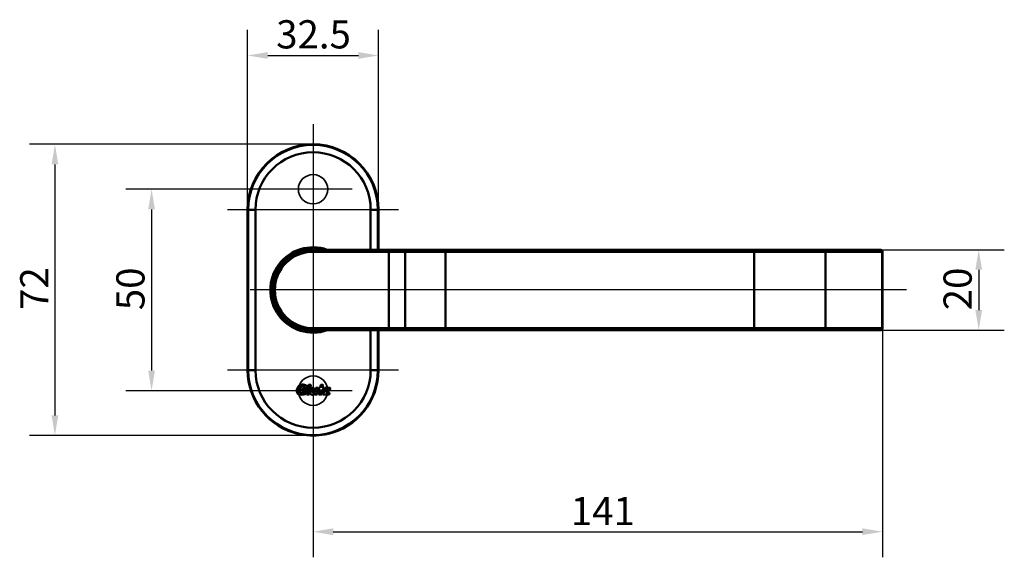
# Model space of a CAD drawing. Units: millimetres. Extents: x 80 to 367, y 76 to 498.
# Drawn here: x 80 to 324, y 364 to 498 of the extents above; entities that cross this region are included whole.
import ezdxf

# ---------------------------------------------------------------- set-up
doc = ezdxf.new("R2010")
doc.units = ezdxf.units.MM
doc.header["$LTSCALE"] = 2
for name, color, linetype, lineweight in [('Bemaßungen(DIN)', 7, 'Continuous', 25), ('Mittelpunktmarkierung(DIN)', 7, 'Continuous', 25), ('Sichtbare Kanten(DIN)', 7, 'Continuous', 50), ('Sichtbare tangentiale Kanten(DIN)', 7, 'Continuous', 50), ('Verdeckte Kanten(DIN)', 7, 'Continuous', 35)]:
    doc.layers.add(name, color=color, linetype=linetype, lineweight=lineweight)
doc.styles.add('STANDARD-DIN~0', font='arial.ttf')
doc.dimstyles.new('STANDARD-DIN - Methode 2b', dxfattribs={"dimscale": 2, "dimtxt": 3.5, "dimasz": 2.5, "dimexe": 3.175, "dimexo": 0, "dimgap": 0.8, "dimtad": 1, "dimrnd": 1e-08, "dimdsep": 46, "dimtxsty": 'STANDARD-DIN~0', "dimcen": 0.09, "dimdle": 12, "dimclrd": 250, "dimclre": 250, "dimclrt": 250, "dimadec": 0, "dimazin": 2, "dimtfac": 0.714286, "dimtmove": 0, "dimatfit": 3, "dimfxl": 1, "dimtolj": 1, "dimlwd": 25, "dimlwe": 25, "dimarcsym": 0})

# ---------------------------------------------------------------- blocks, each defined once
blk = doc.blocks.new('*D17')
at = {"layer": 'Bemaßungen(DIN)', "color": 250, "linetype": 'Continuous', "lineweight": 25, "true_color": 0x3f3f3f, "transparency": 16777216}
for p, q in [((152.8, 466.66), (82.35, 466.66)), ((88.7, 461.66), (88.7, 399.39)), ((152.8, 394.39), (82.35, 394.39))]:
    blk.add_line(p, q, dxfattribs=at)
at = {"layer": 'Bemaßungen(DIN)', "color": 250, "linetype": 'Continuous', "true_color": 0x3f3f3f, "transparency": 16777216}
for points in [[(87.87, 461.66), (89.54, 461.66), (88.7, 466.66)], [(87.87, 399.39), (89.54, 399.39), (88.7, 394.39)]]:
    blk.add_solid(points, dxfattribs=at)
at = {"layer": 'Defpoints', "color": 0, "linetype": 'Continuous', "transparency": 16777216}
for p in [(152.8, 466.66), (88.7, 394.39), (152.8, 394.39)]:
    blk.add_point(p, dxfattribs=at)
at = {"layer": 'Bemaßungen(DIN)', "color": 250, "linetype": 'Continuous', "lineweight": 25, "true_color": 0x3f3f3f, "transparency": 16777216, "insert": (80.07, 425.56), "char_height": 7, "attachment_point": 1, "rotation": 90, "style": 'STANDARD-DIN~0'}
blk.add_mtext('\\A1;72', dxfattribs=at)
blk = doc.blocks.new('*D18')
at = {"layer": 'Bemaßungen(DIN)', "color": 250, "linetype": 'Continuous', "lineweight": 25, "true_color": 0x3f3f3f, "transparency": 16777216}
for p, q in [((143.1, 455.51), (106.35, 455.51)), ((112.7, 450.51), (112.7, 410.51)), ((143.05, 405.51), (106.35, 405.51))]:
    blk.add_line(p, q, dxfattribs=at)
at = {"layer": 'Bemaßungen(DIN)', "color": 250, "linetype": 'Continuous', "true_color": 0x3f3f3f, "transparency": 16777216}
for points in [[(111.87, 450.51), (113.54, 450.51), (112.7, 455.51)], [(111.87, 410.51), (113.54, 410.51), (112.7, 405.51)]]:
    blk.add_solid(points, dxfattribs=at)
at = {"layer": 'Defpoints', "color": 0, "linetype": 'Continuous', "transparency": 16777216}
for p in [(143.1, 455.51), (112.7, 405.51), (143.05, 405.51)]:
    blk.add_point(p, dxfattribs=at)
at = {"layer": 'Bemaßungen(DIN)', "color": 250, "linetype": 'Continuous', "lineweight": 25, "true_color": 0x3f3f3f, "transparency": 16777216, "insert": (103.95, 425.49), "char_height": 7, "attachment_point": 1, "rotation": 90, "style": 'STANDARD-DIN~0'}
blk.add_mtext('\\A1;50', dxfattribs=at)
blk = doc.blocks.new('*D19')
at = {"layer": 'Bemaßungen(DIN)', "color": 250, "linetype": 'Continuous', "lineweight": 25, "true_color": 0x3f3f3f, "transparency": 16777216}
for p, q in [((136.55, 450.41), (136.55, 495.06)), ((169.05, 450.41), (169.05, 495.06)), ((141.55, 488.71), (164.05, 488.71))]:
    blk.add_line(p, q, dxfattribs=at)
at = {"layer": 'Bemaßungen(DIN)', "color": 250, "linetype": 'Continuous', "true_color": 0x3f3f3f, "transparency": 16777216}
for points in [[(141.55, 489.55), (141.55, 487.88), (136.55, 488.71)], [(164.05, 489.55), (164.05, 487.88), (169.05, 488.71)]]:
    blk.add_solid(points, dxfattribs=at)
at = {"layer": 'Defpoints', "color": 0, "linetype": 'Continuous', "transparency": 16777216}
for p in [(169.05, 488.71), (136.55, 450.41), (169.05, 450.41)]:
    blk.add_point(p, dxfattribs=at)
at = {"layer": 'Bemaßungen(DIN)', "color": 250, "linetype": 'Continuous', "lineweight": 25, "true_color": 0x3f3f3f, "transparency": 16777216, "insert": (143.65, 497.46), "char_height": 7, "attachment_point": 1, "style": 'STANDARD-DIN~0'}
blk.add_mtext('\\A1;32.5', dxfattribs=at)
blk = doc.blocks.new('*D20')
at = {"layer": 'Bemaßungen(DIN)', "color": 250, "linetype": 'Continuous', "lineweight": 25, "true_color": 0x3f3f3f, "transparency": 16777216}
for p, q in [((294.23, 421.07), (294.23, 364.16)), ((152.8, 414.91), (152.8, 364.16)), ((157.8, 370.51), (289.23, 370.51))]:
    blk.add_line(p, q, dxfattribs=at)
at = {"layer": 'Bemaßungen(DIN)', "color": 250, "linetype": 'Continuous', "true_color": 0x3f3f3f, "transparency": 16777216}
for points in [[(157.8, 371.34), (157.8, 369.68), (152.8, 370.51)], [(289.23, 371.34), (289.23, 369.68), (294.23, 370.51)]]:
    blk.add_solid(points, dxfattribs=at)
at = {"layer": 'Defpoints', "color": 0, "linetype": 'Continuous', "transparency": 16777216}
for p in [(294.23, 421.07), (152.8, 414.91), (294.23, 370.51)]:
    blk.add_point(p, dxfattribs=at)
at = {"layer": 'Bemaßungen(DIN)', "color": 250, "linetype": 'Continuous', "lineweight": 25, "true_color": 0x3f3f3f, "transparency": 16777216, "insert": (216.81, 379.14), "char_height": 7, "attachment_point": 1, "style": 'STANDARD-DIN~0'}
blk.add_mtext('\\A1;141', dxfattribs=at)
blk = doc.blocks.new('*D25')
at = {"layer": 'Bemaßungen(DIN)', "color": 250, "linetype": 'Continuous', "lineweight": 25, "true_color": 0x3f3f3f, "transparency": 16777216}
for p, q in [((293.67, 440.51), (324.47, 440.51)), ((318.12, 435.51), (318.12, 425.51)), ((293.67, 420.51), (324.47, 420.51))]:
    blk.add_line(p, q, dxfattribs=at)
at = {"layer": 'Bemaßungen(DIN)', "color": 250, "linetype": 'Continuous', "true_color": 0x3f3f3f, "transparency": 16777216}
for points in [[(317.28, 435.51), (318.95, 435.51), (318.12, 440.51)], [(317.28, 425.51), (318.95, 425.51), (318.12, 420.51)]]:
    blk.add_solid(points, dxfattribs=at)
at = {"layer": 'Defpoints', "color": 0, "linetype": 'Continuous', "transparency": 16777216}
for p in [(293.67, 440.51), (293.67, 420.51), (318.12, 420.51)]:
    blk.add_point(p, dxfattribs=at)
at = {"layer": 'Bemaßungen(DIN)', "color": 250, "linetype": 'Continuous', "lineweight": 25, "true_color": 0x3f3f3f, "transparency": 16777216, "insert": (309.37, 425.47), "char_height": 7, "attachment_point": 1, "rotation": 90, "style": 'STANDARD-DIN~0'}
blk.add_mtext('\\A1;20', dxfattribs=at)

msp = doc.modelspace()

# ---------------------------------------------------------------- linework, layer by layer
at = {"layer": 'Mittelpunktmarkierung(DIN)', "linetype": 'Continuous'}
for p, q in [((152.8037, 471.6612), (152.8037, 445.4112)), ((152.8037, 465.2139), (152.8037, 445.8084)), ((162.5064, 455.5112), (143.1009, 455.5112)), ((174.0537, 450.4112), (131.5537, 450.4112)), ((152.8037, 446.1112), (152.8037, 414.9112)), ((300.1502, 430.5112), (137.2037, 430.5112)), ((152.8037, 415.6112), (152.8037, 389.3917)), ((152.8037, 415.6112), (152.8037, 405.6112)), ((152.8037, 415.6112), (152.8037, 405.6112)), ((152.8037, 415.2612), (152.8037, 395.7612)), ((157.8037, 410.6112), (131.5537, 410.6112)), ((157.8037, 410.6112), (147.8037, 410.6112)), ((174.0537, 410.6112), (147.8037, 410.6112)), ((162.5537, 405.5112), (143.0537, 405.5112))]:
    msp.add_line(p, q, dxfattribs=at)
at = {"layer": 'Sichtbare Kanten(DIN)'}
for p, q in [((136.5537, 450.4112), (136.5537, 410.6112)), ((169.0537, 440.5112), (169.0537, 450.4112)), ((171.6537, 440.5112), (152.8037, 440.5112)), ((176.1537, 440.5112), (171.6537, 440.5112)), ((176.1537, 440.5112), (185.6537, 440.5112)), ((262.3636, 440.5112), (185.6537, 440.5112)), ((262.3636, 440.5112), (279.5811, 440.5112)), ((293.6748, 440.5112), (279.5811, 440.5112)), ((175.6537, 440.0112), (175.6537, 421.0112)), ((294.2334, 439.9527), (294.2334, 421.0697)), ((152.8037, 420.5112), (171.6537, 420.5112)), ((169.0537, 410.6112), (169.0537, 420.5112)), ((171.6537, 420.5112), (176.1537, 420.5112)), ((185.6537, 420.5112), (176.1537, 420.5112)), ((185.6537, 420.5112), (262.3636, 420.5112)), ((279.5811, 420.5112), (262.3636, 420.5112)), ((279.5811, 420.5112), (293.6748, 420.5112)), ((150.1258, 405.9256), (151.1319, 405.9256)), ((151.1808, 406.2556), (150.6501, 406.2556)), ((151.7221, 406.9443), (152.1915, 406.9443)), ((152.4589, 406.2017), (152.9362, 406.2017)), ((154.7598, 406.9443), (155.2292, 406.9443)), ((150.5356, 405.5336), (150.0506, 405.5336)), ((151.7659, 404.5455), (151.2964, 404.5455)), ((153.7784, 404.5455), (153.2758, 404.5455)), ((154.5085, 405.8222), (154.1726, 405.8222)), ((154.8036, 404.5455), (154.334, 404.5455)), ((156.6785, 404.5455), (155.3195, 404.5455)), ((156.0404, 404.9583), (156.8524, 404.9583)), ((149.3037, 394.7426), (149.3037, 394.7676)), ((156.3037, 394.7676), (156.3037, 394.7426))]:
    msp.add_line(p, q, dxfattribs=at)
for centre, radius, start, end in [((152.8037, 450.4112), 16.25, 0, 180), ((152.8037, 430.5112), 10.6, 70.629962, 289.370038), ((152.8037, 430.5112), 10.4175, 73.724131, 286.275869), ((152.8037, 430.5112), 10.4, 74.057631, 285.942369), ((152.8037, 430.5112), 10, 90, 270), ((152.8037, 430.5112), 10.1, 81.930699, 163.93938), ((176.1537, 440.0112), 0.5, 90, 180), ((152.8037, 430.5112), 10.1, 171.930699, 188.069301), ((152.8037, 430.5112), 10.1, 196.06062, 278.069301), ((176.1537, 421.0112), 0.5, 180, 270), ((152.8037, 410.6112), 16.25, 180, 257.561907), ((152.8037, 410.6112), 16.25, 282.438093, 0), ((152.8037, 410.6112), 16.2195, 259.341022, 280.658978)]:
    msp.add_arc(centre, radius, start, end, dxfattribs=at)
for points, knots in [([(293.6748, 440.5112), (293.7172, 440.5112), (293.7656, 440.507), (293.8738, 440.4793), (293.9339, 440.455), (294.0403, 440.3835), (294.0865, 440.3398), (294.1583, 440.2439), (294.1842, 440.1927), (294.221, 440.0878), (294.2294, 440.0356), (294.233, 439.977), (294.2334, 439.9646), (294.2334, 439.9527)], [0, 0, 0, 0, 0.097738438, 0.097738438, 0.195476876, 0.195476876, 0.280111814, 0.280111814, 0.363359344, 0.363359344, 0.461097782, 0.461097782, 0.488692191, 0.488692191, 0.488692191, 0.488692191]), ([(293.6748, 420.5112), (293.7172, 420.5112), (293.7656, 420.5153), (293.8738, 420.543), (293.9339, 420.5674), (294.0403, 420.6389), (294.0865, 420.6826), (294.1583, 420.7785), (294.1842, 420.8297), (294.221, 420.9345), (294.2294, 420.9868), (294.233, 421.0453), (294.2334, 421.0578), (294.2334, 421.0697)], [0, 0, 0, 0, 0.097738438, 0.097738438, 0.195476876, 0.195476876, 0.280111814, 0.280111814, 0.363359344, 0.363359344, 0.461097782, 0.461097782, 0.488692191, 0.488692191, 0.488692191, 0.488692191]), ([(148.8107, 405.764), (148.8755, 406), (148.996, 406.439), (149.5316, 406.9252), (149.9708, 406.9866), (150.2008, 407.0188)], [0, 0, 0, 0, 0.072332106, 0.134590139, 0.203024741, 0.203024741, 0.203024741, 0.203024741]), ([(150.6024, 406.3325), (150.5896, 406.3738), (150.5638, 406.457), (150.4351, 406.5426), (150.2066, 406.5805), (149.87, 406.5203), (149.57, 406.1957), (149.4979, 405.9144), (149.4599, 405.7662)], [0, 0, 0, 0, 0.012614915, 0.025455835, 0.043602221, 0.081588218, 0.122478379, 0.167986871, 0.167986871, 0.167986871, 0.167986871]), ([(150.0641, 405.8728), (150.0671, 405.8821), (150.0733, 405.9008), (150.0968, 405.921), (150.1162, 405.9241), (150.1258, 405.9256)], [0, 0, 0, 0, 0.00288717178, 0.00583756279, 0.00870270086, 0.00870270086, 0.00870270086, 0.00870270086]), ([(150.2008, 407.0188), (150.3185, 407.0174), (150.5459, 407.0146), (150.8693, 406.9513), (151.0305, 406.8257), (151.1038, 406.7684)], [0, 0, 0, 0, 0.0354338993, 0.0684455787, 0.0960338296, 0.0960338296, 0.0960338296, 0.0960338296]), ([(150.6075, 406.2964), (150.6074, 406.2969), (150.6059, 406.3026), (150.6048, 406.3147), (150.6032, 406.3263), (150.6024, 406.3325)], [0, 0, 0, 0, 0.00014936786, 0.00175996853, 0.00364466836, 0.00364466836, 0.00364466836, 0.00364466836]), ([(150.6501, 406.2556), (150.6432, 406.2565), (150.6296, 406.2581), (150.6131, 406.2741), (150.6095, 406.2885), (150.6075, 406.2964)], [0, 0, 0, 0, 0.00204776573, 0.00400612574, 0.00642755623, 0.00642755623, 0.00642755623, 0.00642755623]), ([(151.1038, 406.7684), (151.1343, 406.7285), (151.1969, 406.6467), (151.2408, 406.4839), (151.2348, 406.3695), (151.2315, 406.3075)], [0, 0, 0, 0, 0.0149600583, 0.0306900243, 0.0492302199, 0.0492302199, 0.0492302199, 0.0492302199]), ([(151.1319, 405.9256), (151.1364, 405.9252), (151.145, 405.9246), (151.1568, 405.9195), (151.1626, 405.9137), (151.1654, 405.9109)], [0, 0, 0, 0, 0.00133785314, 0.00256549587, 0.00376448247, 0.00376448247, 0.00376448247, 0.00376448247]), ([(151.1654, 405.9109), (151.1677, 405.9076), (151.1724, 405.9009), (151.1754, 405.8884), (151.1746, 405.8798), (151.1742, 405.8754)], [0, 0, 0, 0, 0.00119747213, 0.00242758696, 0.0037663462, 0.0037663462, 0.0037663462, 0.0037663462]), ([(151.2315, 406.3075), (151.2288, 406.2973), (151.224, 406.2793), (151.2046, 406.259), (151.1887, 406.2567), (151.1808, 406.2556)], [0, 0, 0, 0, 0.00314486913, 0.00555257331, 0.0078622774, 0.0078622774, 0.0078622774, 0.0078622774]), ([(151.2543, 404.5957), (151.2893, 404.7941), (151.3894, 405.3611), (151.5245, 406.1265), (151.6246, 406.6934), (151.6596, 406.8919)], [0, 0, 0, 0, 0.06045016, 0.172714742, 0.233164901, 0.233164901, 0.233164901, 0.233164901]), ([(151.6596, 406.8919), (151.6628, 406.901), (151.6692, 406.9197), (151.693, 406.9397), (151.7125, 406.9428), (151.7221, 406.9443)], [0, 0, 0, 0, 0.00288225824, 0.00585599972, 0.00873457987, 0.00873457987, 0.00873457987, 0.00873457987]), ([(152.2336, 406.8941), (152.1986, 406.6957), (152.0985, 406.1287), (151.9634, 405.3633), (151.8634, 404.7964), (151.8284, 404.598)], [0, 0, 0, 0, 0.060448952, 0.17271129, 0.233160242, 0.233160242, 0.233160242, 0.233160242]), ([(152.1915, 406.9443), (152.1959, 406.944), (152.2045, 406.9433), (152.2163, 406.9382), (152.222, 406.9325), (152.2249, 406.9297)], [0, 0, 0, 0, 0.00133784956, 0.00256286325, 0.0037540211, 0.0037540211, 0.0037540211, 0.0037540211]), ([(152.2063, 405.0969), (152.2227, 405.1879), (152.2697, 405.4477), (152.333, 405.7985), (152.3799, 406.0583), (152.3963, 406.1492)], [0, 0, 0, 0, 0.027723634, 0.079210384, 0.106934019, 0.106934019, 0.106934019, 0.106934019]), ([(152.2249, 406.9297), (152.2272, 406.9264), (152.2318, 406.9197), (152.2349, 406.9071), (152.234, 406.8986), (152.2336, 406.8941)], [0, 0, 0, 0, 0.00120073057, 0.00243134636, 0.00377491845, 0.00377491845, 0.00377491845, 0.00377491845]), ([(152.3963, 406.1492), (152.3995, 406.1584), (152.4059, 406.1771), (152.4298, 406.1971), (152.4493, 406.2002), (152.4589, 406.2017)], [0, 0, 0, 0, 0.00288223237, 0.00585619095, 0.00874139653, 0.00874139653, 0.00874139653, 0.00874139653]), ([(152.9783, 406.1515), (152.9574, 406.0318), (152.9077, 405.7476), (152.8495, 405.422), (152.8161, 405.2154), (152.8094, 405.1737)], [0, 0, 0, 0, 0.0364553241, 0.0865433568, 0.0992284204, 0.0992284204, 0.0992284204, 0.0992284204]), ([(152.9362, 406.2017), (152.9407, 406.2014), (152.9492, 406.2008), (152.961, 406.1956), (152.9668, 406.1899), (152.9697, 406.1871)], [0, 0, 0, 0, 0.00133423028, 0.00255972994, 0.00375663321, 0.00375663321, 0.00375663321, 0.00375663321]), ([(152.9697, 406.1871), (152.9719, 406.1838), (152.9766, 406.1771), (152.9796, 406.1645), (152.9788, 406.156), (152.9783, 406.1515)], [0, 0, 0, 0, 0.00119636959, 0.0024277294, 0.00376828028, 0.00376828028, 0.00376828028, 0.00376828028]), ([(153.3439, 405.2483), (153.3441, 405.2493), (153.3632, 405.3576), (153.4145, 405.658), (153.4664, 405.9573), (153.4997, 406.1493)], [0, 0, 0, 0, 0.0003033916, 0.0329732674, 0.0914336096, 0.0914336096, 0.0914336096, 0.0914336096]), ([(153.4997, 406.1493), (153.5029, 406.1585), (153.5093, 406.1771), (153.5331, 406.1971), (153.5526, 406.2002), (153.5622, 406.2017)], [0, 0, 0, 0, 0.00288306721, 0.00585636015, 0.00872906737, 0.00872906737, 0.00872906737, 0.00872906737]), ([(153.5622, 406.2017), (153.6078, 406.2017), (153.7392, 406.2017), (153.9196, 406.2017), (154.0543, 406.2016), (154.1033, 406.2016)], [0, 0, 0, 0, 0.0136948136, 0.0394152339, 0.05411523, 0.05411523, 0.05411523, 0.05411523]), ([(154.1033, 406.2016), (154.0893, 406.1255), (154.0366, 405.8408), (153.9608, 405.4316), (153.8992, 405.0986), (153.8762, 404.9741)], [0, 0, 0, 0, 0.02321148, 0.086870861, 0.124835219, 0.124835219, 0.124835219, 0.124835219]), ([(154.1726, 405.8222), (154.178, 405.8517), (154.1963, 405.9506), (154.2197, 406.077), (154.2377, 406.174), (154.2428, 406.2016)], [0, 0, 0, 0, 0.0089865303, 0.0301677393, 0.0385831811, 0.0385831811, 0.0385831811, 0.0385831811]), ([(154.2428, 406.2016), (154.266, 406.2016), (154.3445, 406.2016), (154.4554, 406.2016), (154.5431, 406.2016), (154.5755, 406.2016)], [0, 0, 0, 0, 0.006954143, 0.0235633077, 0.0332682958, 0.0332682958, 0.0332682958, 0.0332682958]), ([(154.5755, 406.2016), (154.586, 406.2612), (154.6161, 406.4317), (154.6567, 406.6618), (154.6868, 406.8322), (154.6973, 406.8919)], [0, 0, 0, 0, 0.0181734283, 0.0519240809, 0.0700975093, 0.0700975093, 0.0700975093, 0.0700975093]), ([(154.6973, 406.8919), (154.7005, 406.901), (154.7069, 406.9197), (154.7307, 406.9397), (154.7502, 406.9428), (154.7598, 406.9443)], [0, 0, 0, 0, 0.00288032103, 0.0058519687, 0.00873691379, 0.00873691379, 0.00873691379, 0.00873691379]), ([(155.2714, 406.8941), (155.2608, 406.8342), (155.2306, 406.6632), (155.1898, 406.4324), (155.1596, 406.2614), (155.149, 406.2016)], [0, 0, 0, 0, 0.0182326247, 0.0520932135, 0.0703258383, 0.0703258383, 0.0703258383, 0.0703258383]), ([(155.149, 406.2016), (155.1777, 406.2015), (155.2605, 406.2015), (155.3752, 406.2015), (155.4613, 406.2015), (155.4932, 406.2015)], [0, 0, 0, 0, 0.00859449, 0.0248371795, 0.0344168979, 0.0344168979, 0.0344168979, 0.0344168979]), ([(155.2292, 406.9443), (155.2337, 406.944), (155.2423, 406.9433), (155.2542, 406.9382), (155.26, 406.9324), (155.2628, 406.9296)], [0, 0, 0, 0, 0.00134652524, 0.00257936605, 0.00377631296, 0.00377631296, 0.00377631296, 0.00377631296]), ([(155.2628, 406.9296), (155.2646, 406.9271), (155.2682, 406.9222), (155.2713, 406.9132), (155.2723, 406.9058), (155.2721, 406.9004), (155.2719, 406.8971), (155.2716, 406.8951), (155.2714, 406.8941)], [0, 0, 0, 0, 0.00091539781, 0.00183556979, 0.00280135548, 0.00315244529, 0.00345547783, 0.00376856616, 0.00376856616, 0.00376856616, 0.00376856616]), ([(155.4932, 406.2015), (155.4883, 406.1749), (155.4708, 406.0798), (155.4475, 405.9535), (155.4291, 405.8536), (155.4233, 405.8223)], [0, 0, 0, 0, 0.0080931847, 0.0290081092, 0.0385526703, 0.0385526703, 0.0385526703, 0.0385526703]), ([(155.566, 405.8218), (155.5717, 405.8528), (155.5905, 405.9544), (155.6138, 406.0809), (155.6315, 406.1764), (155.636, 406.2011)], [0, 0, 0, 0, 0.0094349796, 0.0310155613, 0.0385705844, 0.0385705844, 0.0385705844, 0.0385705844]), ([(155.636, 406.2011), (155.7202, 406.2012), (156.0395, 406.2013), (156.4983, 406.2015), (156.873, 406.2017), (157.0126, 406.2017)], [0, 0, 0, 0, 0.025265432, 0.095765642, 0.137660117, 0.137660117, 0.137660117, 0.137660117]), ([(157.0132, 405.9077), (157.0131, 405.9069), (157.0119, 405.8996), (157.0057, 405.8762), (156.997, 405.8544), (156.9907, 405.8389)], [0, 0, 0, 0, 0.00022847613, 0.002237645, 0.007247985, 0.007247985, 0.007247985, 0.007247985]), ([(157.0126, 406.2017), (157.0171, 406.2014), (157.0257, 406.2008), (157.0376, 406.1956), (157.0434, 406.1898), (157.0462, 406.187)], [0, 0, 0, 0, 0.00134858893, 0.00258023328, 0.00377871638, 0.00377871638, 0.00377871638, 0.00377871638]), ([(157.0548, 406.1515), (157.0512, 406.1304), (157.0409, 406.0702), (157.0271, 405.989), (157.0168, 405.9288), (157.0132, 405.9077)], [0, 0, 0, 0, 0.0064119561, 0.0183198746, 0.0247318307, 0.0247318307, 0.0247318307, 0.0247318307]), ([(157.0462, 406.187), (157.0485, 406.1837), (157.0531, 406.177), (157.0561, 406.1645), (157.0552, 406.156), (157.0548, 406.1515)], [0, 0, 0, 0, 0.00119177362, 0.002417295, 0.00375765557, 0.00375765557, 0.00375765557, 0.00375765557]), ([(148.9729, 404.8476), (148.9373, 404.899), (148.863, 405.0062), (148.8008, 405.2062), (148.7803, 405.3903), (148.7834, 405.5427), (148.7931, 405.6552), (148.8048, 405.727), (148.8107, 405.764)], [0, 0, 0, 0, 0.0186749165, 0.0389339547, 0.0619956197, 0.0740314537, 0.0845940361, 0.0958450056, 0.0958450056, 0.0958450056, 0.0958450056]), ([(149.7583, 404.5198), (149.6439, 404.5298), (149.4365, 404.548), (149.1584, 404.6604), (149.0326, 404.7873), (148.9729, 404.8476)], [0, 0, 0, 0, 0.0343803142, 0.0623204199, 0.0875627098, 0.0875627098, 0.0875627098, 0.0875627098]), ([(149.4599, 405.7662), (149.4493, 405.681), (149.4304, 405.5287), (149.4644, 405.3149), (149.5334, 405.2097), (149.565, 405.1616)], [0, 0, 0, 0, 0.0257321364, 0.0459975559, 0.0631323922, 0.0631323922, 0.0631323922, 0.0631323922]), ([(149.565, 405.1616), (149.5987, 405.1281), (149.669, 405.0582), (149.8201, 404.9959), (149.9806, 404.9717), (150.1371, 404.9753), (150.2734, 404.9866), (150.3602, 405.0009), (150.4018, 405.0077)], [0, 0, 0, 0, 0.0141330864, 0.029490435, 0.0479706055, 0.0625618732, 0.0763426695, 0.088965043, 0.088965043, 0.088965043, 0.088965043]), ([(150.7859, 404.6377), (150.7032, 404.6197), (150.5106, 404.5777), (150.1676, 404.5303), (149.9066, 404.5236), (149.7583, 404.5198)], [0, 0, 0, 0, 0.025363658, 0.059158743, 0.103641629, 0.103641629, 0.103641629, 0.103641629]), ([(150.0168, 405.5484), (150.0144, 405.5517), (150.0097, 405.5584), (150.0065, 405.5709), (150.0072, 405.5795), (150.0076, 405.584)], [0, 0, 0, 0, 0.00120861417, 0.00244468598, 0.00378556858, 0.00378556858, 0.00378556858, 0.00378556858]), ([(150.0076, 405.584), (150.0125, 405.6089), (150.0264, 405.6803), (150.0453, 405.7766), (150.0592, 405.8479), (150.0641, 405.8728)], [0, 0, 0, 0, 0.0076308505, 0.0218024299, 0.0294332804, 0.0294332804, 0.0294332804, 0.0294332804]), ([(150.0506, 405.5336), (150.0461, 405.5339), (150.0375, 405.5346), (150.0255, 405.5397), (150.0197, 405.5455), (150.0168, 405.5484)], [0, 0, 0, 0, 0.00134580889, 0.00258592629, 0.00379862301, 0.00379862301, 0.00379862301, 0.00379862301]), ([(150.4018, 405.0077), (150.4067, 405.0091), (150.4166, 405.0119), (150.4293, 405.0195), (150.4363, 405.0258), (150.4396, 405.0287)], [0, 0, 0, 0, 0.00153139013, 0.00306648774, 0.00437481839, 0.00437481839, 0.00437481839, 0.00437481839]), ([(150.4396, 405.0287), (150.4399, 405.0288), (150.4426, 405.0301), (150.4485, 405.0404), (150.451, 405.0508), (150.4529, 405.0587)], [0, 0, 0, 0, 0.000106114, 0.00087530039, 0.00334063929, 0.00334063929, 0.00334063929, 0.00334063929]), ([(150.4529, 405.0587), (150.46, 405.0997), (150.4804, 405.217), (150.508, 405.3753), (150.5284, 405.4925), (150.5356, 405.5336)], [0, 0, 0, 0, 0.0124984603, 0.0357098865, 0.0482083468, 0.0482083468, 0.0482083468, 0.0482083468]), ([(150.8267, 404.6469), (150.8264, 404.6468), (150.8204, 404.6455), (150.8068, 404.6424), (150.7934, 404.6394), (150.7859, 404.6377)], [0, 0, 0, 0, 0.00006296104, 0.00186926168, 0.00418126425, 0.00418126425, 0.00418126425, 0.00418126425]), ([(150.939, 404.7025), (150.9226, 404.6896), (150.8928, 404.6664), (150.8522, 404.6524), (150.8313, 404.6479), (150.8267, 404.6469)], [0, 0, 0, 0, 0.0062279393, 0.0112592926, 0.0126740723, 0.0126740723, 0.0126740723, 0.0126740723]), ([(150.9847, 404.8011), (150.9838, 404.7964), (150.9804, 404.7773), (150.9692, 404.7417), (150.9497, 404.7163), (150.939, 404.7025)], [0, 0, 0, 0, 0.0014451006, 0.0058176142, 0.0109995755, 0.0109995755, 0.0109995755, 0.0109995755]), ([(151.1742, 405.8754), (151.1578, 405.7825), (151.111, 405.5173), (151.0478, 405.1592), (151.0011, 404.894), (150.9847, 404.8011)], [0, 0, 0, 0, 0.028280563, 0.080801608, 0.109082171, 0.109082171, 0.109082171, 0.109082171]), ([(151.2629, 404.5602), (151.2606, 404.5635), (151.256, 404.5702), (151.253, 404.5827), (151.2538, 404.5912), (151.2543, 404.5957)], [0, 0, 0, 0, 0.00119506353, 0.00242138915, 0.00376099716, 0.00376099716, 0.00376099716, 0.00376099716]), ([(151.2964, 404.5455), (151.2919, 404.5458), (151.2834, 404.5465), (151.2716, 404.5517), (151.2658, 404.5574), (151.2629, 404.5602)], [0, 0, 0, 0, 0.0013399459, 0.00256867101, 0.00376516611, 0.00376516611, 0.00376516611, 0.00376516611]), ([(151.8284, 404.598), (151.8252, 404.5888), (151.8187, 404.5701), (151.7949, 404.5501), (151.7754, 404.547), (151.7659, 404.5455)], [0, 0, 0, 0, 0.00288075904, 0.00585471155, 0.00873244699, 0.00873244699, 0.00873244699, 0.00873244699]), ([(152.2916, 404.6482), (152.2668, 404.6853), (152.2138, 404.7646), (152.1855, 404.9233), (152.1989, 405.0352), (152.2063, 405.0969)], [0, 0, 0, 0, 0.0132753393, 0.0283927478, 0.0470112912, 0.0470112912, 0.0470112912, 0.0470112912]), ([(153.2412, 404.7272), (153.1827, 404.6773), (153.0723, 404.583), (152.8671, 404.5059), (152.6752, 404.4886), (152.5093, 404.5097), (152.3804, 404.5609), (152.3203, 404.62), (152.2916, 404.6482)], [0, 0, 0, 0, 0.022902658, 0.043273964, 0.06456297, 0.080107609, 0.093217304, 0.105188913, 0.105188913, 0.105188913, 0.105188913]), ([(152.8094, 405.1737), (152.8092, 405.1719), (152.8068, 405.1518), (152.8041, 405.1012), (152.8087, 405.0528), (152.8116, 405.0226)], [0, 0, 0, 0, 0.0005599646, 0.006056701, 0.0151421822, 0.0151421822, 0.0151421822, 0.0151421822]), ([(152.8116, 405.0226), (152.8194, 405.0003), (152.8356, 404.9539), (152.9007, 404.8959), (153.0456, 404.867), (153.2451, 404.9501), (153.3234, 405.1267), (153.3398, 405.2239), (153.3439, 405.2483)], [0, 0, 0, 0, 0.0070119224, 0.0145744933, 0.0248805848, 0.0499072792, 0.0721278514, 0.0795745375, 0.0795745375, 0.0795745375, 0.0795745375]), ([(153.2405, 404.584), (153.2405, 404.5844), (153.2397, 404.6018), (153.2468, 404.6478), (153.25, 404.6934), (153.2521, 404.722)], [0, 0, 0, 0, 0.0000978162, 0.005240769, 0.0138474746, 0.0138474746, 0.0138474746, 0.0138474746]), ([(153.2758, 404.5455), (153.2692, 404.5463), (153.2567, 404.5477), (153.2424, 404.5633), (153.2412, 404.5766), (153.2405, 404.584)], [0, 0, 0, 0, 0.00193747818, 0.00365030247, 0.00584612452, 0.00584612452, 0.00584612452, 0.00584612452]), ([(153.2536, 404.7391), (153.2526, 404.738), (153.2495, 404.7351), (153.2453, 404.7312), (153.2422, 404.7282), (153.2412, 404.7272)], [0, 0, 0, 0, 0.00044562507, 0.00127321449, 0.00171883956, 0.00171883956, 0.00171883956, 0.00171883956]), ([(153.2521, 404.722), (153.2522, 404.7235), (153.2526, 404.7277), (153.2531, 404.7334), (153.2535, 404.7376), (153.2536, 404.7391)], [0, 0, 0, 0, 0.00044370276, 0.00126772217, 0.00171142493, 0.00171142493, 0.00171142493, 0.00171142493]), ([(153.8316, 404.5897), (153.8292, 404.5811), (153.8247, 404.5652), (153.804, 404.5479), (153.7874, 404.5464), (153.7784, 404.5455)], [0, 0, 0, 0, 0.0026218982, 0.00488507104, 0.00754944813, 0.00754944813, 0.00754944813, 0.00754944813]), ([(153.8362, 404.6421), (153.8362, 404.6421), (153.8358, 404.6384), (153.8344, 404.6209), (153.8329, 404.6034), (153.8316, 404.5897)], [0, 0, 0, 0, 0.00001338777, 0.00112140266, 0.00526336698, 0.00526336698, 0.00526336698, 0.00526336698]), ([(153.8655, 404.9069), (153.865, 404.9023), (153.8592, 404.8502), (153.8494, 404.7619), (153.8402, 404.6782), (153.8362, 404.6421)], [0, 0, 0, 0, 0.0013651075, 0.0157406005, 0.0266332793, 0.0266332793, 0.0266332793, 0.0266332793]), ([(153.8762, 404.9741), (153.8761, 404.974), (153.8749, 404.9664), (153.8714, 404.9439), (153.8678, 404.9216), (153.8655, 404.9069)], [0, 0, 0, 0, 0.0000276844, 0.00232843506, 0.00681156128, 0.00681156128, 0.00681156128, 0.00681156128]), ([(154.3006, 404.5602), (154.2983, 404.5635), (154.2937, 404.5702), (154.2907, 404.5827), (154.2916, 404.5912), (154.292, 404.5957)], [0, 0, 0, 0, 0.00119765302, 0.00242468635, 0.00376344523, 0.00376344523, 0.00376344523, 0.00376344523]), ([(154.292, 404.5957), (154.3107, 404.7017), (154.3642, 405.0045), (154.4364, 405.4134), (154.4898, 405.7162), (154.5085, 405.8222)], [0, 0, 0, 0, 0.032290686, 0.092259103, 0.124549789, 0.124549789, 0.124549789, 0.124549789]), ([(154.334, 404.5455), (154.3296, 404.5458), (154.321, 404.5465), (154.3092, 404.5516), (154.3035, 404.5574), (154.3006, 404.5602)], [0, 0, 0, 0, 0.00133359862, 0.00256077137, 0.00375634353, 0.00375634353, 0.00375634353, 0.00375634353]), ([(154.8661, 404.598), (154.8629, 404.5888), (154.8564, 404.5701), (154.8326, 404.5501), (154.8132, 404.547), (154.8036, 404.5455)], [0, 0, 0, 0, 0.0028844084, 0.00586035738, 0.00873072279, 0.00873072279, 0.00873072279, 0.00873072279]), ([(155.0821, 405.8222), (155.0634, 405.7164), (155.0101, 405.4141), (154.9381, 405.0061), (154.8848, 404.7038), (154.8661, 404.598)], [0, 0, 0, 0, 0.032230535, 0.092087242, 0.124317777, 0.124317777, 0.124317777, 0.124317777]), ([(155.4233, 405.8223), (155.3999, 405.8223), (155.3196, 405.8223), (155.2058, 405.8223), (155.1155, 405.8222), (155.0821, 405.8222)], [0, 0, 0, 0, 0.0070255322, 0.0240955648, 0.034117588, 0.034117588, 0.034117588, 0.034117588]), ([(155.2879, 404.5587), (155.2856, 404.5617), (155.281, 404.5678), (155.2774, 404.5794), (155.2776, 404.5876), (155.2777, 404.5918)], [0, 0, 0, 0, 0.00112866067, 0.00229407695, 0.00355903505, 0.00355903505, 0.00355903505, 0.00355903505]), ([(155.2777, 404.5918), (155.2776, 404.5928), (155.2775, 404.5945), (155.2778, 404.5965), (155.2781, 404.5975), (155.2781, 404.5978)], [0, 0, 0, 0, 0.000297729295, 0.000519083688, 0.000601084884, 0.000601084884, 0.000601084884, 0.000601084884]), ([(155.2781, 404.5978), (155.2782, 404.5983), (155.2851, 404.6345), (155.3005, 404.7184), (155.316, 404.8017), (155.3249, 404.8492)], [0, 0, 0, 0, 0.0001658613, 0.0110630105, 0.0255781303, 0.0255781303, 0.0255781303, 0.0255781303]), ([(155.3195, 404.5455), (155.3153, 404.5458), (155.3073, 404.5464), (155.2962, 404.551), (155.2907, 404.5561), (155.2879, 404.5587)], [0, 0, 0, 0, 0.00125013095, 0.00240100381, 0.00351258446, 0.00351258446, 0.00351258446, 0.00351258446]), ([(155.3249, 404.8492), (155.3255, 404.8528), (155.3287, 404.8697), (155.3438, 404.909), (155.3658, 404.9401), (155.38, 404.9601)], [0, 0, 0, 0, 0.0010828038, 0.0051618293, 0.0124807176, 0.0124807176, 0.0124807176, 0.0124807176]), ([(155.38, 404.9601), (155.3921, 404.9738), (155.4149, 404.9995), (155.4441, 405.0255), (155.46, 405.0387), (155.4635, 405.0417)], [0, 0, 0, 0, 0.0054675832, 0.0103154944, 0.0116913854, 0.0116913854, 0.0116913854, 0.0116913854]), ([(155.4635, 405.0417), (155.4641, 405.0421), (155.5321, 405.1007), (155.8345, 405.3609), (156.1362, 405.6206), (156.3706, 405.8223)], [0, 0, 0, 0, 0.000227595, 0.026913296, 0.119668433, 0.119668433, 0.119668433, 0.119668433]), ([(156.3706, 405.8223), (156.3022, 405.8222), (156.1058, 405.8221), (155.8376, 405.822), (155.6378, 405.8219), (155.566, 405.8218)], [0, 0, 0, 0, 0.0205201905, 0.0589191615, 0.0804545126, 0.0804545126, 0.0804545126, 0.0804545126]), ([(156.8822, 405.7171), (156.8818, 405.7168), (156.8624, 405.6993), (156.5819, 405.4463), (156.3016, 405.1937), (156.0404, 404.9583)], [0, 0, 0, 0, 0.000152448, 0.007844178, 0.113335482, 0.113335482, 0.113335482, 0.113335482]), ([(156.849, 404.6442), (156.8412, 404.6263), (156.8244, 404.5879), (156.759, 404.5514), (156.7078, 404.5476), (156.6785, 404.5455)], [0, 0, 0, 0, 0.005750475, 0.012300863, 0.0210879509, 0.0210879509, 0.0210879509, 0.0210879509]), ([(156.8945, 404.9082), (156.8945, 404.9081), (156.8944, 404.9076), (156.8792, 404.8196), (156.8641, 404.7317), (156.849, 404.6442)], [0, 0, 0, 0, 0.0000230671, 0.0001617869, 0.0267802766, 0.0267802766, 0.0267802766, 0.0267802766]), ([(156.8524, 404.9583), (156.8569, 404.958), (156.8654, 404.9574), (156.8773, 404.9522), (156.883, 404.9465), (156.8859, 404.9437)], [0, 0, 0, 0, 0.00134191343, 0.00256931411, 0.00376607891, 0.00376607891, 0.00376607891, 0.00376607891]), ([(156.9907, 405.8389), (156.9804, 405.8224), (156.9568, 405.7848), (156.9166, 405.7471), (156.89, 405.7239), (156.8822, 405.7171)], [0, 0, 0, 0, 0.0058095502, 0.0132821278, 0.0163935577, 0.0163935577, 0.0163935577, 0.0163935577]), ([(156.8859, 404.9437), (156.8882, 404.9404), (156.8928, 404.9337), (156.8958, 404.9212), (156.895, 404.9126), (156.8945, 404.9082)], [0, 0, 0, 0, 0.00119462233, 0.00242221202, 0.00376373328, 0.00376373328, 0.00376373328, 0.00376373328]), ([(149.8037, 394.6716), (149.7411, 394.6834), (149.6743, 394.6962), (149.5509, 394.7203), (149.4943, 394.7316), (149.4057, 394.7492), (149.3675, 394.7568), (149.3165, 394.7664), (149.3038, 394.7684), (149.3037, 394.7676), (149.3037, 394.7676), (149.3037, 394.7676)], [0.0760502806, 0.0760502806, 0.0760502806, 0.0760502806, 0.0951461616, 0.0951461616, 0.1143569291, 0.1143569291, 0.1331620315, 0.1331620315, 0.1519671338, 0.1519671338, 0.15209886, 0.15209886, 0.15209886, 0.15209886]), ([(156.3037, 394.7676), (156.3037, 394.7676), (156.3037, 394.7676), (156.3037, 394.7676), (156.3035, 394.7684), (156.2908, 394.7664), (156.2399, 394.7568), (156.2016, 394.7492), (156.113, 394.7316), (156.0564, 394.7203), (155.933, 394.6962), (155.8663, 394.6834), (155.8037, 394.6716)], [-0.0001317261, -0.0001317261, -0.0001317261, -0.0001317261, 0, 0, 0, 0.0188051024, 0.0188051024, 0.0376102047, 0.0376102047, 0.0568209723, 0.0568209723, 0.0759168532, 0.0759168532, 0.0759168532, 0.0759168532])]:
    msp.add_open_spline(points, degree=3, knots=knots, dxfattribs=at)
at = {"layer": 'Sichtbare tangentiale Kanten(DIN)'}
for p, q in [((136.5537, 450.4112), (136.703, 450.4112)), ((136.703, 450.4112), (138.5029, 450.4112)), ((136.703, 450.4112), (136.703, 410.6112)), ((138.5029, 410.6112), (138.5029, 450.4112)), ((168.9043, 450.4112), (167.1045, 450.4112)), ((167.1045, 450.4112), (167.1045, 440.5112)), ((169.0537, 450.4112), (168.9043, 450.4112)), ((168.9043, 440.5112), (168.9043, 450.4112)), ((152.8037, 440.0112), (152.8037, 440.5112)), ((171.6537, 440.0112), (171.6537, 440.5112)), ((185.6537, 440.0112), (185.6537, 440.5112)), ((262.3636, 440.0112), (262.3636, 440.5112)), ((152.8037, 440.0112), (171.6537, 440.0112)), ((171.6537, 440.0112), (175.6537, 440.0112)), ((171.6537, 440.0112), (171.6537, 421.0112)), ((185.6537, 440.0112), (175.6537, 440.0112)), ((185.6537, 440.0112), (262.3636, 440.0112)), ((185.6537, 421.0112), (185.6537, 440.0112)), ((280.0226, 440.0112), (262.3636, 440.0112)), ((262.3636, 421.0112), (262.3636, 440.0112)), ((280.0226, 440.0112), (294.1163, 440.0112)), ((280.0226, 440.0112), (280.0226, 421.0112)), ((294.1163, 440.0112), (294.1163, 421.0112)), ((152.8037, 421.0112), (152.8037, 420.5112)), ((171.6537, 421.0112), (152.8037, 421.0112)), ((171.6537, 421.0112), (171.6537, 420.5112)), ((175.6537, 421.0112), (171.6537, 421.0112)), ((175.6537, 421.0112), (185.6537, 421.0112)), ((185.6537, 421.0112), (185.6537, 420.5112)), ((262.3636, 421.0112), (185.6537, 421.0112)), ((262.3636, 421.0112), (262.3636, 420.5112)), ((262.3636, 421.0112), (280.0226, 421.0112)), ((294.1163, 421.0112), (280.0226, 421.0112)), ((167.1045, 420.5112), (167.1045, 410.6112)), ((168.9043, 410.6112), (168.9043, 420.5112)), ((136.5537, 410.6112), (136.703, 410.6112)), ((138.5029, 410.6112), (136.703, 410.6112)), ((167.1045, 410.6112), (168.9043, 410.6112)), ((169.0537, 410.6112), (168.9043, 410.6112))]:
    msp.add_line(p, q, dxfattribs=at)
for centre, radius, start, end in [((152.8037, 450.4112), 16.1007, 0, 180), ((152.8037, 450.4112), 14.3008, 0, 180), ((152.8037, 430.5112), 9.5, 90, 270), ((152.8037, 410.6112), 16.1007, 180, 0), ((152.8037, 410.6112), 14.3008, 180, 0)]:
    msp.add_arc(centre, radius, start, end, dxfattribs=at)
for centre, major_axis, ratio, start_param, end_param in [((279.5811, 440.0112), (0, 0.5), 0.88294759, 4.71238898, 6.28318531), ((293.6748, 440.0112), (0, 0.5), 0.88294759, 4.71238898, 6.28318531), ((293.2334, 439.5112), (0.996, 0.4608), 0.1949237, 6.19324864, 6.68194083), ((279.5811, 421.0112), (0, -0.5), 0.88294759, 0, 1.57079633), ((293.6748, 421.0112), (0, -0.5), 0.88294759, 0, 1.57079633), ((293.2334, 421.5112), (-0.996, 0.4608), 0.1949237, 2.74283713, 3.23152932)]:
    msp.add_ellipse(centre, major_axis=major_axis, ratio=ratio, start_param=start_param, end_param=end_param, dxfattribs=at)
at = {"layer": 'Verdeckte Kanten(DIN)'}
for centre in [(152.8037, 455.5112), (152.8037, 405.5112)]:
    msp.add_circle(centre, 3.65, dxfattribs=at)
for points, knots in [([(167.6148, 440.5112), (167.6148, 440.5112), (167.6148, 440.5112), (167.6148, 440.5112), (167.6148, 440.5112), (167.6148, 440.5112), (167.6148, 440.5112), (167.6148, 440.5112), (167.6148, 440.5112), (167.6148, 440.5112), (167.6148, 440.5112), (167.6148, 440.5112), (167.6148, 440.5112), (167.6148, 440.5113), (167.6148, 440.5113), (167.6148, 440.5115), (167.6147, 440.5116), (167.6147, 440.5121), (167.6147, 440.5125), (167.6147, 440.5138), (167.6147, 440.5151), (167.6146, 440.5188), (167.6146, 440.5215), (167.6146, 440.5247)], [-0.0000012117, -0.0000012117, -0.0000012117, -0.0000012117, 0, 0, 0.00000120467, 0.00000120467, 0.00000360806, 0.00000360806, 0.00000840836, 0.00000840836, 0.00001801839, 0.00001801839, 0.00003734854, 0.00003734854, 0.00007660695, 0.00007660695, 0.0001579564, 0.0001579564, 0.00033406192, 0.00033406192, 0.00069952034, 0.00069952034, 0.0011970553, 0.0011970553, 0.0011970553, 0.0011970553]), ([(167.6146, 420.4976), (167.6146, 420.5008), (167.6146, 420.5035), (167.6147, 420.5073), (167.6147, 420.5085), (167.6147, 420.5099), (167.6147, 420.5103), (167.6147, 420.5107), (167.6148, 420.5109), (167.6148, 420.511), (167.6148, 420.5111), (167.6148, 420.5111), (167.6148, 420.5111), (167.6148, 420.5112), (167.6148, 420.5112), (167.6148, 420.5112), (167.6148, 420.5112), (167.6148, 420.5112), (167.6148, 420.5112), (167.6148, 420.5112), (167.6148, 420.5112), (167.6148, 420.5112), (167.6148, 420.5112), (167.6148, 420.5112)], [0, 0, 0, 0, 0.0009623211, 0.0009623211, 0.0016691827, 0.0016691827, 0.0020098021, 0.0020098021, 0.00216714641, 0.00216714641, 0.00224307916, 0.00224307916, 0.00228046709, 0.00228046709, 0.00229905462, 0.00229905462, 0.00230833923, 0.00230833923, 0.00231298782, 0.00231298782, 0.00231531801, 0.00231531801, 0.00231766051, 0.00231766051, 0.00231766051, 0.00231766051])]:
    msp.add_open_spline(points, degree=3, knots=knots, dxfattribs=at)

# ---------------------------------------------------------------- dimensions: what is measured, and where the dimension line sits
at = {"layer": 'Bemaßungen(DIN)', "color": 250, "linetype": 'Continuous', "lineweight": 25, "true_color": 0x3f3f3f}
for base, p1, p2, angle, override, picture, middle in [((169.0537, 488.712), (136.5537, 450.4112), (169.0537, 450.4112), 180, {"dimdec": 2, "dimtp": 0, "dimtm": 0, "dimtdec": 2, "dimtofl": 0, "dimatfit": 1}, '*D19', (152.7637, 488.712)), ((88.703, 394.3917), (152.8037, 466.6612), (152.8037, 394.3917), 90, {"dimdec": 0, "dimtp": 0, "dimtm": 0, "dimtdec": 2, "dimtofl": 0, "dimatfit": 1}, '*D17', (88.703, 430.5065)), ((112.703, 405.5112), (143.1009, 455.5112), (143.0537, 405.5112), 90, {"dimdec": 2, "dimtp": 0, "dimtm": 0, "dimtdec": 2, "dimtofl": 0, "dimatfit": 1}, '*D18', (112.703, 430.4912)), ((318.1163, 420.5112), (293.6748, 440.5112), (293.6748, 420.5112), 90, {"dimdec": 2, "dimtp": 0, "dimtm": 0, "dimtdec": 2, "dimtofl": 0, "dimatfit": 1}, '*D25', (318.1163, 430.5312)), ((294.2334, 370.5105), (152.8037, 414.9112), (294.2334, 421.0697), 180, {"dimdec": 0, "dimtp": 0, "dimtm": 0, "dimtdec": 2, "dimtofl": 0, "dimatfit": 1}, '*D20', (223.5385, 370.5105))]:
    dim = msp.add_linear_dim(base=base, p1=p1, p2=p2, angle=angle, dimstyle='STANDARD-DIN - Methode 2b', override=override, dxfattribs=at)
    dim.commit()
    dim.dimension.update_dxf_attribs({"geometry": picture, "text_midpoint": middle, "dimtype": 160})

doc.saveas('drawing.dxf')
